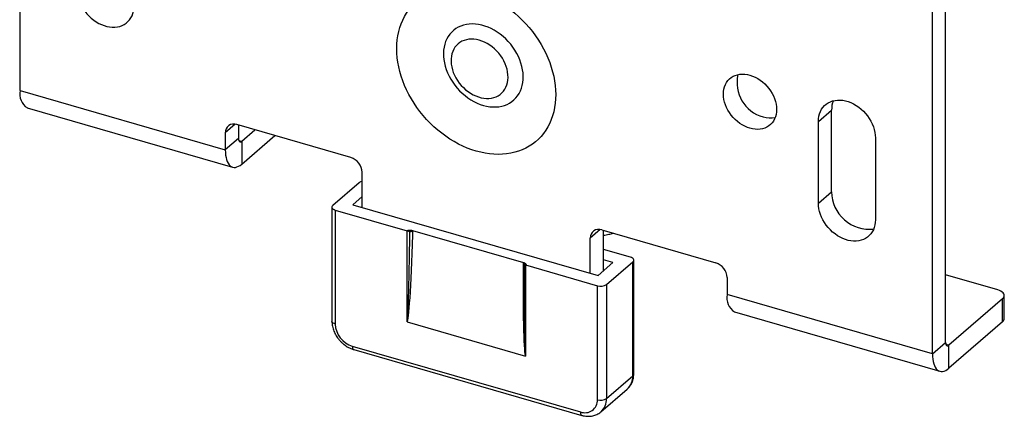
# Model space of a CAD drawing. Units: millimetres. Extents: x 15 to 829, y 20 to 541.
# Drawn here: x 384 to 484, y 309 to 349 of the extents above; entities that cross this region are included whole.
import ezdxf

# ---------------------------------------------------------------- set-up
doc = ezdxf.new("R2010")
doc.units = ezdxf.units.MM
doc.header["$LTSCALE"] = 2
doc.linetypes.add('SLD-Solid', pattern=[0])

msp = doc.modelspace()

# ---------------------------------------------------------------- linework, layer by layer
at = {"color": 7, "linetype": 'SLD-Solid', "lineweight": 25}
for p, q in [((383.915, 342.048), (383.915, 377.266)), ((477.624, 316.536), (477.624, 351.754)), ((476.291, 315.381), (476.291, 350.6)), ((383.915, 342.048), (404.699, 336.048)), ((384.657, 340.289), (405.442, 334.289)), ((464.744, 338.922), (466.077, 340.077)), ((466.077, 331.793), (466.077, 340.077)), ((464.744, 330.638), (464.744, 338.922)), ((417.401, 335.268), (405.854, 338.601)), ((406.033, 338.55), (406.033, 337.203)), ((406.366, 336.914), (407.699, 338.069)), ((404.699, 337.78), (404.699, 336.048)), ((406.033, 337.203), (404.699, 336.048)), ((406.366, 334.605), (409.699, 337.491)), ((470.517, 337.255), (470.517, 328.971)), ((406.366, 336.914), (406.366, 334.605)), ((418.556, 330.22), (418.556, 333.78)), ((418.246, 332.715), (415.58, 330.405)), ((418.556, 331.316), (417.606, 330.494)), ((464.744, 330.638), (466.077, 331.793)), ((415.49, 330.238), (415.49, 318.691)), ((415.824, 329.95), (423.098, 327.85)), ((415.824, 329.95), (415.824, 318.403)), ((417.606, 330.494), (442.433, 323.327)), ((423.098, 327.85), (423.136, 327.882)), ((423.098, 318.616), (423.098, 327.85)), ((423.661, 327.88), (434.878, 324.642)), ((441.65, 323.553), (441.65, 327.113)), ((442.805, 327.935), (454.352, 324.601)), ((442.983, 323.804), (442.983, 327.883)), ((445.715, 325.17), (442.983, 325.959)), ((434.974, 324.397), (434.974, 322.655)), ((435.145, 324.416), (435.107, 324.383)), ((435.107, 324.383), (442.382, 322.283)), ((435.107, 324.383), (435.107, 315.149)), ((442.433, 323.327), (443.933, 324.626)), ((443.933, 324.626), (442.983, 324.9)), ((443.293, 322.405), (445.959, 324.715)), ((445.959, 313.168), (445.959, 324.715)), ((446.049, 313.334), (446.049, 324.881)), ((455.506, 323.113), (455.506, 321.381)), ((482.899, 321.86), (477.624, 323.382)), ((442.382, 310.736), (442.382, 322.283)), ((443.293, 322.405), (443.293, 310.858)), ((476.291, 315.381), (455.506, 321.381)), ((483.565, 318.973), (483.565, 321.282)), ((483.387, 320.949), (477.958, 316.247)), ((483.387, 318.64), (483.387, 320.949)), ((456.248, 319.622), (477.033, 313.622)), ((423.109, 318.609), (435.097, 315.148)), ((483.387, 318.64), (477.958, 313.938)), ((417.556, 316.171), (440.65, 309.504)), ((476.291, 315.381), (477.624, 316.536)), ((477.958, 313.938), (477.958, 316.247)), ((417.704, 315.819), (440.798, 309.152)), ((443.293, 310.858), (445.959, 313.168)), ((442.729, 309.509), (445.396, 311.818))]:
    msp.add_line(p, q, dxfattribs=at)
at = {"color": 8, "linetype": 'SLD-Solid', "lineweight": 25}
for p, q in [((405.689, 338.637), (404.699, 337.78)), ((406.058, 337.003), (406.366, 336.914)), ((442.64, 327.97), (441.65, 327.113)), ((477.958, 316.247), (477.65, 316.336))]:
    msp.add_line(p, q, dxfattribs=at)
at = {"color": 7, "linetype": 'SLD-Solid', "lineweight": 25, "flags": 128}
for points in [[(389.688, 352.305), (389.701, 352.026), (389.74, 351.743), (389.805, 351.458), (389.895, 351.172), (390.009, 350.889), (390.147, 350.612), (390.306, 350.342), (390.486, 350.082), (390.685, 349.835), (390.901, 349.603), (391.132, 349.388), (391.376, 349.192), (391.631, 349.016), (391.894, 348.862), (392.164, 348.732), (392.438, 348.627), (392.712, 348.548), (392.986, 348.495), (393.256, 348.469), (393.519, 348.471), (393.774, 348.499), (394.018, 348.555), (394.25, 348.636), (394.465, 348.744), (394.664, 348.876), (394.844, 349.032), (395.004, 349.209), (395.141, 349.408), (395.255, 349.625), (395.345, 349.858), (395.41, 350.107), (395.449, 350.367), (395.462, 350.638)], [(430.103, 335.919), (429.651, 336.062), (429.201, 336.23), (428.754, 336.422), (428.311, 336.638), (427.874, 336.877), (427.444, 337.139), (427.022, 337.422), (426.61, 337.725), (426.209, 338.048), (425.82, 338.39), (425.444, 338.749), (425.083, 339.125), (424.738, 339.516), (424.41, 339.921), (424.1, 340.338), (423.809, 340.768), (423.537, 341.207), (423.286, 341.655), (423.057, 342.11), (422.849, 342.571), (422.665, 343.036), (422.504, 343.505), (422.367, 343.975), (422.254, 344.444), (422.166, 344.913), (422.103, 345.378), (422.065, 345.839), (422.052, 346.294), (422.065, 346.742), (422.103, 347.181), (422.166, 347.61), (422.254, 348.027), (422.367, 348.432), (422.504, 348.823), (422.665, 349.198), (422.849, 349.557), (423.057, 349.898), (423.286, 350.221), (423.537, 350.524), (423.809, 350.807), (424.1, 351.068), (424.41, 351.306), (424.738, 351.522), (425.083, 351.713), (425.444, 351.881), (425.82, 352.023), (426.209, 352.14), (426.61, 352.232), (427.022, 352.297), (427.444, 352.337), (427.874, 352.35), (428.311, 352.336), (428.754, 352.296), (429.201, 352.23), (429.651, 352.138), (430.103, 352.021), (430.554, 351.878), (431.004, 351.71), (431.451, 351.518), (431.894, 351.302), (432.332, 351.063), (432.762, 350.801), (433.184, 350.519), (433.596, 350.215), (433.997, 349.892), (434.386, 349.55), (434.762, 349.191), (435.122, 348.815), (435.467, 348.424), (435.796, 348.019), (436.106, 347.602), (436.397, 347.173), (436.669, 346.733), (436.92, 346.286), (437.149, 345.83), (437.356, 345.369), (437.541, 344.904), (437.702, 344.435), (437.839, 343.966), (437.952, 343.496), (438.04, 343.027), (438.103, 342.562), (438.141, 342.101), (438.154, 341.646), (438.141, 341.198), (438.103, 340.759), (438.04, 340.33), (437.952, 339.913), (437.839, 339.508), (437.702, 339.117), (437.541, 338.742), (437.356, 338.383), (437.149, 338.042), (436.92, 337.719), (436.669, 337.416), (436.397, 337.134), (436.106, 336.873), (435.796, 336.634), (435.467, 336.419), (435.122, 336.227), (434.762, 336.059), (434.386, 335.917), (433.997, 335.8), (433.596, 335.708), (433.184, 335.643), (432.762, 335.604), (432.332, 335.591), (431.894, 335.604), (431.451, 335.644), (431.004, 335.71), (430.554, 335.802), (430.103, 335.919)], [(426.876, 344.852), (426.959, 344.517), (427.065, 344.183), (427.196, 343.852), (427.349, 343.525), (427.525, 343.205), (427.721, 342.894), (427.937, 342.594), (428.171, 342.306), (428.422, 342.033), (428.687, 341.776), (428.967, 341.536), (429.258, 341.316), (429.559, 341.117), (429.868, 340.94), (430.183, 340.785), (430.502, 340.655), (430.823, 340.55), (431.144, 340.47), (431.464, 340.417), (431.778, 340.389), (432.087, 340.389), (432.388, 340.414), (432.679, 340.467), (432.959, 340.545), (433.224, 340.649), (433.475, 340.778), (433.709, 340.931), (433.924, 341.107), (434.12, 341.305), (434.295, 341.524), (434.448, 341.763), (434.578, 342.019), (434.685, 342.291), (434.767, 342.578), (434.824, 342.878), (434.855, 343.189), (434.862, 343.508), (434.842, 343.835), (434.798, 344.166), (434.728, 344.5), (434.633, 344.834), (434.514, 345.167), (434.372, 345.496), (434.208, 345.82), (434.022, 346.136), (433.816, 346.442), (433.591, 346.736), (433.348, 347.017), (433.089, 347.282), (432.817, 347.531), (432.531, 347.76), (432.235, 347.97), (431.929, 348.159), (431.617, 348.325), (431.3, 348.467), (430.979, 348.585), (430.658, 348.677), (430.338, 348.744), (430.021, 348.785), (429.708, 348.799), (429.403, 348.786), (429.107, 348.747), (428.822, 348.681), (428.549, 348.59), (428.291, 348.474), (428.048, 348.333), (427.823, 348.168), (427.617, 347.981), (427.432, 347.772), (427.268, 347.543), (427.126, 347.296), (427.008, 347.031), (426.913, 346.751), (426.844, 346.457), (426.799, 346.152), (426.78, 345.837), (426.787, 345.513), (426.819, 345.184), (426.876, 344.852)], [(427.619, 344.444), (427.69, 344.163), (427.785, 343.882), (427.904, 343.604), (428.045, 343.333), (428.206, 343.069), (428.388, 342.816), (428.587, 342.575), (428.803, 342.35), (429.033, 342.141), (429.276, 341.951), (429.528, 341.781), (429.789, 341.632), (430.055, 341.507), (430.325, 341.406), (430.595, 341.33), (430.865, 341.28), (431.13, 341.256), (431.389, 341.259), (431.64, 341.288), (431.881, 341.342), (432.108, 341.423), (432.321, 341.528), (432.518, 341.658), (432.696, 341.81), (432.854, 341.984), (432.991, 342.178), (433.106, 342.39), (433.197, 342.618), (433.264, 342.861), (433.306, 343.117), (433.323, 343.382), (433.314, 343.655), (433.28, 343.933), (433.221, 344.214), (433.138, 344.496), (433.031, 344.775), (432.901, 345.05), (432.749, 345.318), (432.578, 345.577), (432.387, 345.824), (432.179, 346.057), (431.956, 346.274), (431.719, 346.474), (431.472, 346.655), (431.215, 346.814), (430.951, 346.951), (430.683, 347.064), (430.412, 347.152), (430.142, 347.215), (429.874, 347.252), (429.612, 347.263), (429.356, 347.248), (429.11, 347.206), (428.876, 347.138), (428.655, 347.045), (428.451, 346.927), (428.263, 346.786), (428.095, 346.623), (427.947, 346.439), (427.821, 346.236), (427.718, 346.015), (427.639, 345.779), (427.584, 345.53), (427.555, 345.269), (427.551, 345), (427.572, 344.724), (427.619, 344.444)], [(457.816, 338.23), (457.552, 338.319), (457.291, 338.433), (457.034, 338.571), (456.786, 338.732), (456.547, 338.914), (456.32, 339.115), (456.108, 339.334), (455.912, 339.568), (455.735, 339.815), (455.578, 340.072), (455.442, 340.338), (455.329, 340.61), (455.24, 340.884), (455.176, 341.159), (455.137, 341.431), (455.124, 341.699), (455.137, 341.959), (455.176, 342.209), (455.24, 342.447), (455.329, 342.67), (455.442, 342.876), (455.578, 343.063), (455.735, 343.23), (455.912, 343.375), (456.108, 343.496), (456.32, 343.592), (456.547, 343.662), (456.786, 343.706), (457.034, 343.723), (457.291, 343.713), (457.552, 343.677), (457.816, 343.614), (458.079, 343.524), (458.341, 343.41), (458.597, 343.272), (458.846, 343.111), (459.085, 342.929), (459.311, 342.728), (459.523, 342.51), (459.719, 342.276), (459.896, 342.029), (460.054, 341.771), (460.19, 341.505), (460.303, 341.234), (460.392, 340.96), (460.456, 340.685), (460.494, 340.412), (460.507, 340.145), (460.494, 339.885), (460.456, 339.635), (460.392, 339.397), (460.303, 339.174), (460.19, 338.968), (460.054, 338.78), (459.896, 338.613), (459.719, 338.469), (459.523, 338.348), (459.311, 338.252), (459.085, 338.182), (458.846, 338.138), (458.597, 338.12), (458.341, 338.13), (458.079, 338.167), (457.816, 338.23)], [(464.744, 338.922), (464.757, 339.192), (464.796, 339.453), (464.861, 339.701), (464.951, 339.935), (465.065, 340.152), (465.202, 340.35), (465.361, 340.528), (465.541, 340.684), (465.74, 340.816), (465.956, 340.923), (466.187, 341.005), (466.431, 341.061), (466.686, 341.089), (466.95, 341.09), (467.22, 341.064), (467.493, 341.012), (467.768, 340.932), (468.041, 340.827), (468.311, 340.697), (468.575, 340.544), (468.83, 340.368), (469.074, 340.172), (469.305, 339.957), (469.521, 339.724), (469.72, 339.477), (469.9, 339.218), (470.059, 338.948), (470.196, 338.671), (470.311, 338.388), (470.4, 338.102), (470.465, 337.817), (470.504, 337.533), (470.517, 337.255)], [(406.033, 337.203), (406.039, 337.095), (406.058, 337.004), (406.089, 336.93), (406.13, 336.879), (406.181, 336.851), (406.239, 336.847), (406.301, 336.869), (406.366, 336.914)], [(404.699, 336.048), (404.707, 335.772), (404.731, 335.512), (404.771, 335.272), (404.826, 335.053), (404.896, 334.858), (404.98, 334.687), (405.078, 334.544), (405.188, 334.429), (405.309, 334.344), (405.44, 334.289), (405.58, 334.265), (405.728, 334.272), (405.882, 334.31), (406.041, 334.378), (406.203, 334.477), (406.366, 334.605)], [(415.58, 330.405), (415.526, 330.346), (415.496, 330.282), (415.492, 330.217), (415.513, 330.152), (415.559, 330.091), (415.628, 330.036), (415.718, 329.988), (415.824, 329.95)], [(470.517, 328.971), (470.504, 328.701), (470.465, 328.44), (470.4, 328.192), (470.311, 327.958), (470.196, 327.741), (470.059, 327.543), (469.9, 327.365), (469.72, 327.209), (469.521, 327.077), (469.305, 326.97), (469.074, 326.888), (468.83, 326.832), (468.575, 326.804), (468.311, 326.803), (468.041, 326.829), (467.768, 326.881), (467.493, 326.961), (467.22, 327.066), (466.95, 327.196), (466.686, 327.349), (466.431, 327.525), (466.187, 327.721), (465.956, 327.936), (465.74, 328.169), (465.541, 328.416), (465.361, 328.675), (465.202, 328.945), (465.065, 329.222), (464.951, 329.505), (464.861, 329.791), (464.796, 330.077), (464.757, 330.36), (464.744, 330.638)], [(445.959, 324.715), (446.013, 324.774), (446.043, 324.838), (446.047, 324.903), (446.026, 324.967), (445.98, 325.029), (445.911, 325.084), (445.821, 325.132), (445.715, 325.17)], [(483.387, 320.949), (483.477, 321.043), (483.536, 321.144), (483.564, 321.248), (483.558, 321.352), (483.52, 321.455), (483.45, 321.554), (483.35, 321.645), (483.223, 321.728), (483.071, 321.801), (482.899, 321.86)], [(477.624, 316.536), (477.631, 316.429), (477.65, 316.337), (477.68, 316.264), (477.722, 316.212), (477.772, 316.184), (477.83, 316.181), (477.893, 316.202), (477.958, 316.247)], [(476.291, 315.381), (476.299, 315.105), (476.323, 314.846), (476.363, 314.605), (476.418, 314.386), (476.488, 314.191), (476.572, 314.021), (476.669, 313.878), (476.779, 313.763), (476.9, 313.677), (477.032, 313.622), (477.172, 313.598), (477.32, 313.605), (477.474, 313.643), (477.632, 313.712), (477.794, 313.81), (477.958, 313.938)]]:
    msp.add_lwpolyline(points, dxfattribs=at)
at = {"color": 8, "linetype": 'SLD-Solid', "lineweight": 25, "flags": 128}
for points in [[(415.824, 318.403), (415.718, 318.441), (415.628, 318.489), (415.559, 318.544), (415.513, 318.605), (415.492, 318.67), (415.49, 318.691)], [(417.556, 316.171), (417.562, 316.064), (417.581, 315.972), (417.612, 315.899), (417.653, 315.847), (417.704, 315.819), (417.704, 315.819)], [(440.65, 309.504), (440.656, 309.397), (440.675, 309.305), (440.706, 309.232), (440.747, 309.18), (440.798, 309.152), (440.798, 309.152)]]:
    msp.add_lwpolyline(points, dxfattribs=at)
at = {"color": 7, "linetype": 'SLD-Solid', "lineweight": 25}
for centre, radius, start, end in [((460.099, 342.852), 3.595, 166.78736, 254.67928), ((385.598, 341.722), 1.714, 169.03724, 236.7106), ((468.548, 340.102), 2.47, 158.09689, 180.59175), ((459.877, 341.768), 2.493, 253.00614, 281.29994), ((405.549, 337.808), 0.85, 68.97286, 181.87752), ((416.922, 333.704), 1.636, 2.66172, 72.96055), ((418.696, 332.126), 0.74, 100.89017, 127.35793), ((469.911, 331.834), 3.834, 180.62095, 276.41256), ((442.5, 327.141), 0.85, 68.97286, 181.87752), ((453.872, 323.037), 1.636, 2.66172, 72.96055), ((442.708, 323.31), 1.078, 252.39784, 302.86364), ((457.189, 321.055), 1.714, 169.03724, 236.7106), ((418.285, 318.524), 2.464, 182.83091, 252.79136), ((483.125, 318.994), 0.441, 306.39551, 357.23092), ((441.113, 310.687), 1.27, 248.61532, 2.23506), ((442.708, 311.763), 1.078, 252.39784, 302.86364)]:
    msp.add_arc(centre, radius, start, end, dxfattribs=at)
at = {"color": 8, "linetype": 'SLD-Solid', "lineweight": 25}
for centre, radius, start, end in [((444.204, 313.109), 1.756, 312.72757, 1.92313), ((445.827, 313.346), 0.222, 306.57837, 357.04806), ((441.575, 310.783), 1.719, 312.49181, 2.4965)]:
    msp.add_arc(centre, radius, start, end, dxfattribs=at)
at = {"color": 7, "linetype": 'SLD-Solid', "lineweight": 25}
for centre, major_axis, ratio, start_param, end_param in [((423.232, 327.734), (0.265, -0.121), 0.208712, 1.44544, 2.189458), ((423.232, 333.511), (0.132, 14.896), 0.015542, 3.137255, 4.315618), ((423.365, 333.62), (0.263, 15.012), 0.030915, 3.155341, 4.288734), ((423.128, 327.644), (-0.16, 0.213), 0.779789, 4.736046, 5.480063), ((423.261, 327.752), (-0.336, 0.414), 0.765287, 4.269063, 4.422049), ((423.365, 333.62), (0.263, 15.012), 0.030915, 4.288734, 4.315306), ((435.374, 330.153), (0.263, 15.012), 0.030915, 1.97777, 3.111162), ((435.374, 330.153), (0.263, 15.012), 0.030915, 1.951197, 1.97777), ((435.27, 324.286), (-0.336, 0.414), 0.765287, 0.197, 0.349986), ((435.136, 324.177), (-0.16, 0.213), 0.779789, 5.480063, 6.224081), ((435.241, 324.268), (0.265, -0.121), 0.208712, 2.189458, 2.933476), ((435.241, 330.045), (0.132, 14.896), 0.015542, 2.090058, 2.367175)]:
    msp.add_ellipse(centre, major_axis=major_axis, ratio=ratio, start_param=start_param, end_param=end_param, dxfattribs=at)
at = {"color": 8, "linetype": 'SLD-Solid', "lineweight": 25}
msp.add_ellipse((435.241, 330.045), major_axis=(0.132, 14.896), ratio=0.015542, start_param=2.367175, end_param=3.137255, dxfattribs=at)
at = {"color": 7, "linetype": 'SLD-Solid', "lineweight": 25}
for points, knots in [([(423.136, 327.882), (423.137, 327.882), (423.207, 327.892), (423.336, 327.908), (423.52, 327.911), (423.619, 327.889), (423.661, 327.88)], [0, 0, 0, 0, 0.007009, 0.401194, 0.748427, 1, 1, 1, 1]), ([(423.394, 327.753), (423.387, 327.751), (423.368, 327.745), (423.333, 327.754), (423.306, 327.767), (423.29, 327.774)], [0, 0, 0, 0, 0.208599, 0.53589, 1, 1, 1, 1]), ([(423.394, 327.753), (423.403, 327.757), (423.437, 327.772), (423.507, 327.794), (423.6, 327.809), (423.661, 327.809), (423.69, 327.807), (423.691, 327.807)], [0, 0, 0, 0, 0.101928, 0.39428, 0.687672, 0.981049, 1, 1, 1, 1]), ([(442.983, 327.396), (443.163, 327.426), (443.501, 327.482), (443.833, 327.558), (443.988, 327.593)], [0, 0, 0, 0, 0.531188, 1, 1, 1, 1]), ([(434.845, 324.587), (434.847, 324.586), (434.854, 324.582), (434.867, 324.576), (434.889, 324.563), (434.915, 324.544), (434.941, 324.518), (434.961, 324.491), (434.974, 324.463), (434.98, 324.436), (434.977, 324.418), (434.976, 324.41)], [0, 0, 0, 0, 0.018889, 0.080132, 0.141682, 0.284735, 0.431833, 0.57186, 0.715752, 0.855824, 1, 1, 1, 1]), ([(434.878, 324.642), (434.915, 324.628), (435.002, 324.596), (435.089, 324.515), (435.126, 324.451), (435.144, 324.416), (435.145, 324.416)], [0, 0, 0, 0, 0.251573, 0.598806, 0.992991, 1, 1, 1, 1]), ([(434.986, 324.398), (434.984, 324.397), (434.98, 324.395), (434.976, 324.394), (434.974, 324.395), (434.974, 324.397), (434.975, 324.402), (434.976, 324.407), (434.976, 324.41)], [0, 0, 0, 0, 0.219057, 0.439477, 0.606826, 0.776993, 0.886701, 1, 1, 1, 1]), ([(415.49, 318.691), (415.491, 318.643), (415.494, 318.514), (415.518, 318.301), (415.568, 318.054), (415.642, 317.809), (415.738, 317.567), (415.856, 317.332), (415.994, 317.105), (416.152, 316.888), (416.326, 316.684), (416.516, 316.495), (416.721, 316.323), (416.937, 316.169), (417.164, 316.035), (417.4, 315.923), (417.581, 315.856), (417.683, 315.825), (417.704, 315.819)], [0, 0, 0, 0, 0.039383, 0.105686, 0.172245, 0.239155, 0.306295, 0.373575, 0.440933, 0.508346, 0.575817, 0.643361, 0.710993, 0.778729, 0.846575, 0.914513, 0.982474, 1, 1, 1, 1]), ([(423.109, 318.609), (423.107, 318.61), (423.104, 318.611), (423.101, 318.613), (423.099, 318.615), (423.098, 318.616)], [0, 0, 0, 0, 0.561794, 0.700898, 1, 1, 1, 1]), ([(435.107, 315.149), (435.106, 315.149), (435.105, 315.148), (435.102, 315.148), (435.099, 315.148), (435.097, 315.148)], [0, 0, 0, 0, 0.298817, 0.508528, 1, 1, 1, 1]), ([(445.392, 311.818), (445.437, 311.858), (445.536, 311.947), (445.667, 312.106), (445.787, 312.289), (445.885, 312.486), (445.962, 312.697), (446.015, 312.919), (446.044, 313.132), (446.047, 313.272), (446.049, 313.334)], [0, 0, 0, 0, 0.108045, 0.237648, 0.367276, 0.49743, 0.628539, 0.760923, 0.894754, 1, 1, 1, 1]), ([(440.798, 309.152), (440.845, 309.14), (440.973, 309.105), (441.184, 309.069), (441.428, 309.051), (441.667, 309.06), (441.899, 309.096), (442.121, 309.157), (442.33, 309.242), (442.523, 309.351), (442.659, 309.444), (442.724, 309.507), (442.736, 309.518)], [0, 0, 0, 0, 0.067692, 0.184554, 0.301085, 0.416659, 0.530993, 0.643915, 0.755396, 0.865565, 0.974683, 1, 1, 1, 1])]:
    msp.add_open_spline(points, degree=3, knots=knots, dxfattribs=at)

doc.saveas('drawing.dxf')
